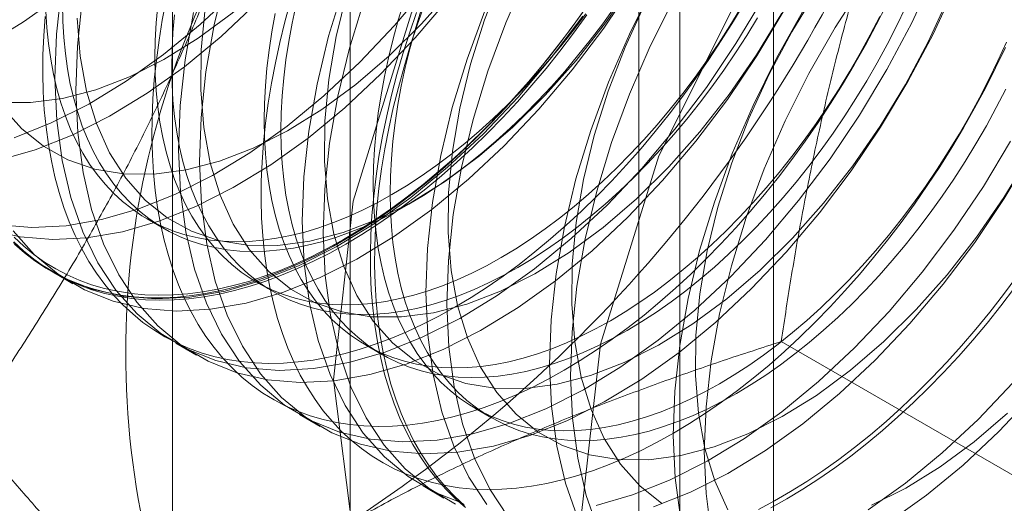
# Model space of a CAD drawing. Units: millimetres. Extents: x 63 to 4303, y 73 to 3051.
# Drawn here: x 3796 to 3800, y 2196 to 2198 of the extents above; entities that cross this region are included whole.
import ezdxf

# ---------------------------------------------------------------- set-up
doc = ezdxf.new("R2010")
doc.units = ezdxf.units.MM
doc.header["$LTSCALE"] = 2

msp = doc.modelspace()

# ---------------------------------------------------------------- linework, layer by layer
at = {"color": 7, "linetype": 'Continuous', "lineweight": 18}
for p, q in [((3799.097, 1875.2618), (3799.097, 2245.9713)), ((3797.2809, 2203.6901), (3797.2809, 2157.9639)), ((3798.6951, 2157.1474), (3798.6951, 2202.8737)), ((3796.5194, 2202.6288), (3796.5194, 2156.9025)), ((3798.5194, 2202.6288), (3798.5194, 2156.9025)), ((3798.6951, 2156.6576), (3798.6951, 2202.3839)), ((3797.2809, 2201.5675), (3797.2809, 2155.8412)), ((3796.4105, 2197.3937), (3796.4827, 2197.352)), ((3796.0027, 2197.1672), (3796.0924, 2197.1154)), ((3796.8788, 2197.1233), (3796.9511, 2197.0816)), ((3796.533, 2196.8611), (3796.6227, 2196.8093)), ((3797.3471, 2196.853), (3797.4194, 2196.8113)), ((3800.534, 2196.0573), (3799.13, 2196.8678)), ((3797.8155, 2196.5826), (3797.8877, 2196.5409)), ((3797.0634, 2196.5549), (3797.1531, 2196.5031)), ((3797.5937, 2196.2488), (3797.6834, 2196.197))]:
    msp.add_line(p, q, dxfattribs=at)
at = {"color": 7, "linetype": 'Continuous', "lineweight": 18, "flags": 128}
for points in [[(3797.2091, 2196.7042), (3797.2943, 2197.4693), (3797.5436, 2198.2761), (3797.9386, 2199.0648), (3798.4499, 2199.7767), (3799.0396, 2200.3592), (3799.664, 2200.7689), (3800.2767, 2200.9756), (3800.8324, 2200.9639), (3801.2898, 2200.7347), (3801.615, 2200.3049), (3801.7839, 2199.7065), (3801.7839, 2198.9838), (3801.615, 2198.1904), (3801.2898, 2197.3852), (3800.8324, 2196.6278), (3800.2767, 2195.9746), (3799.664, 2195.4738), (3799.0396, 2195.1626), (3798.4499, 2195.0642), (3797.9386, 2195.1858), (3797.5436, 2195.5184), (3797.2943, 2196.0374), (3797.2091, 2196.7042)], [(3795.7768, 2197.3678), (3795.9165, 2197.3564), (3796.0629, 2197.3638), (3796.2148, 2197.3901), (3796.3709, 2197.435), (3796.5299, 2197.4982), (3796.6905, 2197.5791), (3796.8514, 2197.6771), (3797.0112, 2197.7913), (3797.1685, 2197.9209), (3797.3222, 2198.0646), (3797.471, 2198.2215), (3797.6135, 2198.39), (3797.7486, 2198.5689), (3797.8753, 2198.7567), (3797.9923, 2198.9518), (3798.0989, 2199.1525), (3798.194, 2199.3573), (3798.277, 2199.5644), (3798.3471, 2199.7721), (3798.4037, 2199.9788), (3798.4463, 2200.1826), (3798.4747, 2200.3819), (3798.4886, 2200.575)], [(3795.7195, 2198.1397), (3795.8804, 2198.2376), (3796.0402, 2198.3519), (3796.1976, 2198.4814), (3796.3513, 2198.6252), (3796.5, 2198.782), (3796.6425, 2198.9506), (3796.7776, 2199.1295), (3796.9043, 2199.3172), (3797.0213, 2199.5123), (3797.1279, 2199.7131), (3797.223, 2199.9178), (3797.306, 2200.125), (3797.3761, 2200.3327), (3797.4327, 2200.5393)], [(3795.7796, 2197.8927), (3795.9108, 2197.8916), (3796.0482, 2197.9096), (3796.1902, 2197.9468), (3796.3353, 2198.0026), (3796.4822, 2198.0765), (3796.6293, 2198.1677), (3796.7751, 2198.2753), (3796.9181, 2198.3982), (3797.0568, 2198.5352), (3797.1898, 2198.6847), (3797.3158, 2198.8454), (3797.4334, 2199.0155), (3797.5415, 2199.1933), (3797.6389, 2199.377), (3797.7246, 2199.5647), (3797.7978, 2199.7544), (3797.8576, 2199.9442), (3797.9036, 2200.1322), (3797.9352, 2200.3165), (3797.9521, 2200.4951)], [(3795.8406, 2197.7412), (3795.9996, 2197.8044), (3796.1602, 2197.8853), (3796.321, 2197.9833), (3796.4808, 2198.0975), (3796.6382, 2198.227), (3796.7919, 2198.3708), (3796.9406, 2198.5276), (3797.0832, 2198.6962), (3797.2183, 2198.8751), (3797.3449, 2199.0628), (3797.462, 2199.2579), (3797.5686, 2199.4587), (3797.6637, 2199.6635), (3797.7467, 2199.8706), (3797.8167, 2200.0783), (3797.8733, 2200.2849), (3797.916, 2200.4887)], [(3795.7742, 2197.6445), (3795.9303, 2197.6894), (3796.0893, 2197.7526), (3796.2499, 2197.8335), (3796.4107, 2197.9315), (3796.5705, 2198.0457), (3796.7279, 2198.1753), (3796.8816, 2198.319), (3797.0303, 2198.4758), (3797.1728, 2198.6444), (3797.308, 2198.8233), (3797.4346, 2199.0111), (3797.5517, 2199.2061), (3797.6582, 2199.4069), (3797.7534, 2199.6117), (3797.8363, 2199.8188), (3797.9064, 2200.0265), (3797.963, 2200.2332), (3798.0057, 2200.437)], [(3798.2697, 2196.0918), (3798.3549, 2196.857), (3798.6043, 2197.6638), (3798.9992, 2198.4525), (3799.5105, 2199.1644), (3800.1003, 2199.7468), (3800.7246, 2200.1566), (3801.3374, 2200.3633), (3801.8931, 2200.3516), (3802.3505, 2200.1224), (3802.6757, 2199.6926), (3802.8445, 2199.0942), (3802.8445, 2198.3715), (3802.6757, 2197.5781), (3802.3505, 2196.7729), (3801.8931, 2196.0155), (3801.3374, 2195.3623), (3800.7246, 2194.8615), (3800.1003, 2194.5503), (3799.5105, 2194.4519), (3798.9992, 2194.5735), (3798.6043, 2194.9061), (3798.3549, 2195.4251), (3798.2697, 2196.0918)], [(3798.1686, 2199.9109), (3798.0228, 2199.748), (3797.8838, 2199.5741), (3797.7528, 2199.3906), (3797.6308, 2199.199), (3797.5189, 2199.0008), (3797.418, 2198.7979), (3797.3288, 2198.5917), (3797.2522, 2198.3841), (3797.1888, 2198.1767), (3797.1391, 2197.9712), (3797.1036, 2197.7695), (3797.0824, 2197.5731), (3797.0759, 2197.3836), (3797.084, 2197.2027), (3797.1066, 2197.0318), (3797.1437, 2196.8724), (3797.1949, 2196.7257), (3797.2597, 2196.5931), (3797.3376, 2196.4755), (3797.428, 2196.374), (3797.5302, 2196.2894), (3797.6432, 2196.2224), (3797.7662, 2196.1735)], [(3798.2583, 2199.8591), (3798.1125, 2199.6962), (3797.9735, 2199.5223), (3797.8425, 2199.3388), (3797.7205, 2199.1472), (3797.6086, 2198.9491), (3797.5076, 2198.7461), (3797.4185, 2198.5399), (3797.3419, 2198.3323), (3797.2785, 2198.1249), (3797.2288, 2197.9195), (3797.1932, 2197.7177), (3797.1721, 2197.5213), (3797.1655, 2197.3318), (3797.1736, 2197.1509), (3797.1963, 2196.98), (3797.2334, 2196.8206), (3797.2845, 2196.674), (3797.3493, 2196.5413), (3797.4273, 2196.4237), (3797.5177, 2196.3222), (3797.6199, 2196.2376), (3797.7329, 2196.1706)], [(3798.6989, 2199.6047), (3798.5531, 2199.4419), (3798.4142, 2199.268), (3798.2832, 2199.0844), (3798.1612, 2198.8928), (3798.0492, 2198.6947), (3797.9483, 2198.4917), (3797.8591, 2198.2855), (3797.7826, 2198.0779), (3797.7191, 2197.8705), (3797.6695, 2197.6651), (3797.6339, 2197.4633), (3797.6127, 2197.2669), (3797.6062, 2197.0775), (3797.6143, 2196.8965), (3797.637, 2196.7257), (3797.674, 2196.5662), (3797.7252, 2196.4196), (3797.79, 2196.2869), (3797.8679, 2196.1693)], [(3798.7886, 2199.5529), (3798.6428, 2199.3901), (3798.5038, 2199.2162), (3798.3728, 2199.0327), (3798.2508, 2198.841), (3798.1389, 2198.6429), (3798.038, 2198.4399), (3797.9488, 2198.2338), (3797.8722, 2198.0261), (3797.8088, 2197.8187), (3797.7591, 2197.6133), (3797.7236, 2197.4116), (3797.7024, 2197.2151), (3797.6959, 2197.0257), (3797.704, 2196.8448), (3797.7266, 2196.6739), (3797.7637, 2196.5145), (3797.8149, 2196.3678), (3797.8797, 2196.2351), (3797.9576, 2196.1176)], [(3799.2292, 2199.2986), (3799.0835, 2199.1357), (3798.9445, 2198.9618), (3798.8135, 2198.7783), (3798.6915, 2198.5867), (3798.5796, 2198.3885), (3798.4786, 2198.1856), (3798.3895, 2197.9794), (3798.3129, 2197.7717), (3798.2495, 2197.5644), (3798.1998, 2197.3589), (3798.1642, 2197.1572), (3798.1431, 2196.9608), (3798.1365, 2196.7713), (3798.1446, 2196.5904), (3798.1673, 2196.4195), (3798.2044, 2196.2601), (3798.2555, 2196.1134)], [(3799.3189, 2199.2468), (3799.1731, 2199.0839), (3799.0342, 2198.91), (3798.9032, 2198.7265), (3798.7812, 2198.5349), (3798.6692, 2198.3368), (3798.5683, 2198.1338), (3798.4791, 2197.9276), (3798.4026, 2197.72), (3798.3392, 2197.5126), (3798.2895, 2197.3072), (3798.2539, 2197.1054), (3798.2327, 2196.909), (3798.2262, 2196.7195), (3798.2343, 2196.5386), (3798.257, 2196.3677), (3798.294, 2196.2083), (3798.3452, 2196.0617)], [(3798.8001, 2196.398), (3798.8074, 2196.5879), (3798.8293, 2196.7846), (3798.8656, 2196.9866), (3798.916, 2197.1922), (3798.9801, 2197.3996), (3799.0574, 2197.6072), (3799.1472, 2197.8133), (3799.2487, 2198.016), (3799.3612, 2198.2139), (3799.4837, 2198.4051), (3799.6152, 2198.5881), (3799.7545, 2198.7615), (3799.9006, 2198.9237), (3800.0523, 2199.0735), (3800.2082, 2199.2095)], [(3799.1291, 2199.1593), (3798.996, 2199.0097), (3798.8701, 2198.8491), (3798.7525, 2198.6789), (3798.6444, 2198.5011), (3798.547, 2198.3175), (3798.4613, 2198.1298), (3798.3881, 2197.9401), (3798.3283, 2197.7502), (3798.2823, 2197.5622), (3798.2507, 2197.378), (3798.2338, 2197.1994), (3798.2318, 2197.0282), (3798.2447, 2196.8664), (3798.2724, 2196.7154), (3798.3146, 2196.5769), (3798.3708, 2196.4522), (3798.4405, 2196.3427), (3798.5229, 2196.2495), (3798.6172, 2196.1735)], [(3799.7596, 2198.9924), (3799.6138, 2198.8296), (3799.4748, 2198.6556), (3799.3438, 2198.4721), (3799.2218, 2198.2805), (3799.1099, 2198.0824), (3799.0089, 2197.8794), (3798.9198, 2197.6732), (3798.8432, 2197.4656), (3798.7798, 2197.2582), (3798.7301, 2197.0528), (3798.6946, 2196.851), (3798.6734, 2196.6546), (3798.6669, 2196.4651), (3798.6749, 2196.2842), (3798.6976, 2196.1134)], [(3799.6594, 2198.8531), (3799.5264, 2198.7036), (3799.4004, 2198.5429), (3799.2828, 2198.3728), (3799.1748, 2198.195), (3799.0774, 2198.0113), (3798.9916, 2197.8236), (3798.9185, 2197.6339), (3798.8586, 2197.4441), (3798.8126, 2197.2561), (3798.781, 2197.0718), (3798.7642, 2196.8932), (3798.7622, 2196.7221), (3798.7751, 2196.5602), (3798.8027, 2196.4092), (3798.8449, 2196.2707), (3798.9011, 2196.1461)], [(3795.8363, 2197.3422), (3795.9267, 2197.2407), (3796.0289, 2197.1561), (3796.1419, 2197.0891), (3796.2649, 2197.0402), (3796.3968, 2197.0099), (3796.5365, 2196.9985), (3796.6829, 2197.0059), (3796.8348, 2197.0322), (3796.9909, 2197.0771), (3797.1499, 2197.1403), (3797.3105, 2197.2212), (3797.4714, 2197.3192), (3797.6312, 2197.4334), (3797.7886, 2197.563), (3797.9422, 2197.7067), (3798.091, 2197.8635), (3798.2335, 2198.0321), (3798.3686, 2198.211), (3798.4953, 2198.3988)], [(3796.1105, 2198.2529), (3796.1234, 2198.091), (3796.1511, 2197.94), (3796.1932, 2197.8015), (3796.2494, 2197.6768), (3796.3191, 2197.5673), (3796.4016, 2197.4741), (3796.4959, 2197.3981), (3796.6012, 2197.3401), (3796.7164, 2197.3008), (3796.8402, 2197.2804), (3796.9715, 2197.2793), (3797.1088, 2197.2973), (3797.2508, 2197.3345), (3797.396, 2197.3903), (3797.5429, 2197.4642), (3797.69, 2197.5554), (3797.8358, 2197.663), (3797.9788, 2197.7859), (3798.1175, 2197.9229), (3798.2505, 2198.0724), (3798.3765, 2198.2331), (3798.4941, 2198.4032)], [(3796.6088, 2198.2774), (3796.5732, 2198.0756), (3796.5521, 2197.8792), (3796.5455, 2197.6898), (3796.5536, 2197.5088), (3796.5763, 2197.338), (3796.6134, 2197.1785), (3796.6645, 2197.0319), (3796.7293, 2196.8992), (3796.8073, 2196.7816), (3796.8977, 2196.6801), (3796.9998, 2196.5955), (3797.1129, 2196.5285), (3797.2359, 2196.4797), (3797.3678, 2196.4494), (3797.5075, 2196.4379), (3797.6539, 2196.4454), (3797.8058, 2196.4716), (3797.9619, 2196.5166), (3798.1209, 2196.5797), (3798.2815, 2196.6607), (3798.4424, 2196.7586), (3798.6021, 2196.8729), (3798.7595, 2197.0024), (3798.9132, 2197.1462), (3799.062, 2197.303), (3799.2045, 2197.4716), (3799.3396, 2197.6505), (3799.4662, 2197.8382), (3799.5833, 2198.0333), (3799.6899, 2198.2341), (3799.785, 2198.4388)], [(3796.7482, 2198.431), (3796.6985, 2198.2256), (3796.6629, 2198.0239), (3796.6418, 2197.8274), (3796.6352, 2197.638), (3796.6433, 2197.4571), (3796.666, 2197.2862), (3796.703, 2197.1268), (3796.7542, 2196.9801), (3796.819, 2196.8475), (3796.8969, 2196.7299), (3796.9874, 2196.6284), (3797.0895, 2196.5438), (3797.2026, 2196.4767), (3797.3255, 2196.4279), (3797.4574, 2196.3976), (3797.5972, 2196.3861), (3797.7436, 2196.3936), (3797.8955, 2196.4199), (3798.0516, 2196.4648), (3798.2106, 2196.528), (3798.3712, 2196.6089), (3798.532, 2196.7069), (3798.6918, 2196.8211), (3798.8492, 2196.9507), (3799.0029, 2197.0944), (3799.1516, 2197.2512), (3799.2942, 2197.4198), (3799.4293, 2197.5987), (3799.5559, 2197.7865), (3799.673, 2197.9815), (3799.7796, 2198.1823), (3799.8747, 2198.3871)], [(3797.931, 2198.436), (3797.8578, 2198.2462), (3797.7979, 2198.0564), (3797.752, 2197.8684), (3797.7204, 2197.6841), (3797.7035, 2197.5055), (3797.7015, 2197.3344), (3797.7144, 2197.1725), (3797.7421, 2197.0215), (3797.7842, 2196.883), (3797.8404, 2196.7584), (3797.9101, 2196.6489), (3797.9926, 2196.5557), (3798.0869, 2196.4797), (3798.1922, 2196.4217), (3798.3074, 2196.3823), (3798.4312, 2196.3619), (3798.5625, 2196.3608), (3798.6998, 2196.3789), (3798.8418, 2196.416), (3798.987, 2196.4718), (3799.1339, 2196.5457), (3799.281, 2196.6369), (3799.4268, 2196.7445), (3799.5698, 2196.8675), (3799.7085, 2197.0044), (3799.8415, 2197.154), (3799.9675, 2197.3146), (3800.0851, 2197.4847), (3800.1931, 2197.6625)], [(3795.7888, 2197.8735), (3795.8712, 2197.7803), (3795.9656, 2197.7043), (3796.0709, 2197.6463), (3796.1861, 2197.6069), (3796.3099, 2197.5866), (3796.4412, 2197.5854), (3796.5785, 2197.6035), (3796.7205, 2197.6406), (3796.8657, 2197.6964), (3797.0126, 2197.7703), (3797.1597, 2197.8615), (3797.3055, 2197.9692), (3797.4484, 2198.0921), (3797.5872, 2198.229), (3797.7202, 2198.3786)], [(3796.0429, 2198.3818), (3796.0218, 2198.1854), (3796.0152, 2197.9959), (3796.0233, 2197.815), (3796.046, 2197.6441), (3796.083, 2197.4847), (3796.1342, 2197.338), (3796.199, 2197.2054), (3796.2769, 2197.0878), (3796.3674, 2196.9863), (3796.4695, 2196.9017), (3796.5826, 2196.8347), (3796.7055, 2196.7858), (3796.8374, 2196.7555), (3796.9772, 2196.7441), (3797.1236, 2196.7515), (3797.2755, 2196.7778), (3797.4316, 2196.8227), (3797.5906, 2196.8859), (3797.7512, 2196.9668), (3797.912, 2197.0648), (3798.0718, 2197.179), (3798.2292, 2197.3086), (3798.3829, 2197.4523), (3798.5316, 2197.6092), (3798.6742, 2197.7777), (3798.8093, 2197.9566), (3798.9359, 2198.1444), (3799.053, 2198.3394)], [(3797.2676, 2198.3625), (3797.2216, 2198.1745), (3797.19, 2197.9903), (3797.1732, 2197.8117), (3797.1712, 2197.6406), (3797.1841, 2197.4787), (3797.2117, 2197.3277), (3797.2539, 2197.1892), (3797.3101, 2197.0645), (3797.3798, 2196.955), (3797.4622, 2196.8618), (3797.5566, 2196.7858), (3797.6619, 2196.7278), (3797.7771, 2196.6885), (3797.9009, 2196.6681), (3798.0322, 2196.667), (3798.1695, 2196.685), (3798.3115, 2196.7222), (3798.4567, 2196.778), (3798.6036, 2196.8519), (3798.7507, 2196.9431), (3798.8964, 2197.0507), (3799.0394, 2197.1736), (3799.1781, 2197.3105), (3799.3112, 2197.4601), (3799.4371, 2197.6208), (3799.5547, 2197.7909), (3799.6628, 2197.9687), (3799.7602, 2198.1524), (3799.8459, 2198.34)], [(3795.7345, 2197.3464), (3795.8665, 2197.3161), (3796.0062, 2197.3046), (3796.1526, 2197.312), (3796.3045, 2197.3383), (3796.4606, 2197.3833), (3796.6196, 2197.4464), (3796.7802, 2197.5274), (3796.941, 2197.6253), (3797.1008, 2197.7396), (3797.2582, 2197.8691), (3797.4119, 2198.0129), (3797.5606, 2198.1697), (3797.7032, 2198.3383)], [(3798.3057, 2198.3172), (3798.2497, 2198.2383), (3798.1922, 2198.1611), (3798.1333, 2198.0857), (3798.073, 2198.0122), (3798.0114, 2197.9407), (3797.9487, 2197.8713), (3797.8849, 2197.8042), (3797.8201, 2197.7394), (3797.7545, 2197.677), (3797.6881, 2197.6171), (3797.621, 2197.5599), (3797.5533, 2197.5054), (3797.4851, 2197.4537), (3797.4166, 2197.4048), (3797.3478, 2197.3589), (3797.2789, 2197.316), (3797.2099, 2197.2762), (3797.141, 2197.2395), (3797.0722, 2197.206), (3797.0037, 2197.1758), (3796.9356, 2197.1488), (3796.8679, 2197.1252), (3796.8008, 2197.1049), (3796.7344, 2197.0881), (3796.6687, 2197.0747), (3796.6039, 2197.0647), (3796.5401, 2197.0581), (3796.4774, 2197.0551), (3796.4159, 2197.0555), (3796.3556, 2197.0594), (3796.2966, 2197.0668), (3796.2391, 2197.0776), (3796.1832, 2197.0919), (3796.1288, 2197.1095), (3796.0762, 2197.1306), (3796.0253, 2197.155), (3795.9763, 2197.1828), (3795.9292, 2197.2138), (3795.8841, 2197.2481), (3795.8411, 2197.2856)], [(3796.0477, 2198.3135), (3796.0491, 2198.2414), (3796.0531, 2198.1711), (3796.0598, 2198.1026), (3796.0691, 2198.036), (3796.0811, 2197.9714), (3796.0956, 2197.909), (3796.1128, 2197.8489), (3796.1325, 2197.7912), (3796.1548, 2197.7359), (3796.1795, 2197.6832), (3796.2067, 2197.6333), (3796.2363, 2197.586), (3796.2682, 2197.5417), (3796.3024, 2197.5002), (3796.3388, 2197.4618), (3796.3773, 2197.4265), (3796.418, 2197.3943), (3796.4606, 2197.3653), (3796.5052, 2197.3396), (3796.5516, 2197.3171), (3796.5998, 2197.298), (3796.6497, 2197.2823), (3796.7011, 2197.27), (3796.7541, 2197.2611), (3796.8085, 2197.2556), (3796.8641, 2197.2536), (3796.921, 2197.2551), (3796.979, 2197.26), (3797.038, 2197.2683), (3797.0978, 2197.2801), (3797.1585, 2197.2953), (3797.2198, 2197.3138), (3797.2817, 2197.3357), (3797.344, 2197.3609), (3797.4067, 2197.3894), (3797.4696, 2197.4211), (3797.5326, 2197.4559)], [(3796.1326, 2198.33), (3796.1114, 2198.1336), (3796.1049, 2197.9441), (3796.113, 2197.7632), (3796.1356, 2197.5924), (3796.1727, 2197.4329), (3796.2239, 2197.2863), (3796.2887, 2197.1536), (3796.3666, 2197.036), (3796.457, 2196.9345), (3796.5592, 2196.8499), (3796.6722, 2196.7829), (3796.7952, 2196.734), (3796.9271, 2196.7038), (3797.0669, 2196.6923), (3797.2133, 2196.6997), (3797.3652, 2196.726), (3797.5212, 2196.771), (3797.6802, 2196.8341), (3797.8408, 2196.9151), (3798.0017, 2197.013), (3798.1615, 2197.1273), (3798.3189, 2197.2568), (3798.4726, 2197.4006), (3798.6213, 2197.5574), (3798.7638, 2197.7259), (3798.899, 2197.9048), (3799.0256, 2198.0926), (3799.1427, 2198.2877)], [(3796.4922, 2198.3322), (3796.4756, 2198.2453), (3796.4615, 2198.1592), (3796.4501, 2198.0741), (3796.4414, 2197.99), (3796.4354, 2197.9072), (3796.432, 2197.8257), (3796.4313, 2197.7456), (3796.4334, 2197.6672), (3796.4381, 2197.5904), (3796.4454, 2197.5155), (3796.4555, 2197.4425), (3796.4682, 2197.3715), (3796.4836, 2197.3027), (3796.5015, 2197.2362), (3796.5221, 2197.172), (3796.5452, 2197.1103), (3796.5708, 2197.0511), (3796.5989, 2196.9945), (3796.6294, 2196.9407), (3796.6624, 2196.8898), (3796.6976, 2196.8416), (3796.7352, 2196.7965), (3796.775, 2196.7544), (3796.8169, 2196.7154), (3796.861, 2196.6795), (3796.9071, 2196.6468), (3796.9551, 2196.6174), (3797.0051, 2196.5913), (3797.0569, 2196.5686), (3797.1104, 2196.5492), (3797.1655, 2196.5332), (3797.2223, 2196.5207), (3797.2805, 2196.5116), (3797.3401, 2196.506), (3797.4011, 2196.5038), (3797.4632, 2196.5051), (3797.5265, 2196.5099), (3797.5908, 2196.5182), (3797.656, 2196.5299), (3797.7221, 2196.545), (3797.7889, 2196.5636), (3797.8563, 2196.5855), (3797.9242, 2196.6108), (3797.9925, 2196.6394), (3798.0612, 2196.6713), (3798.13, 2196.7064), (3798.199, 2196.7446)], [(3797.026, 2198.3263), (3797.0016, 2198.2377), (3796.9798, 2198.1495), (3796.9605, 2198.0619), (3796.9439, 2197.975), (3796.9299, 2197.8889), (3796.9185, 2197.8037), (3796.9097, 2197.7197), (3796.9037, 2197.6368), (3796.9003, 2197.5553), (3796.8996, 2197.4753), (3796.9017, 2197.3968), (3796.9064, 2197.32), (3796.9138, 2197.2451), (3796.9238, 2197.1721), (3796.9365, 2197.1012), (3796.9519, 2197.0323), (3796.9699, 2196.9658), (3796.9904, 2196.9016), (3797.0135, 2196.8399), (3797.0391, 2196.7807), (3797.0672, 2196.7242), (3797.0978, 2196.6704), (3797.1307, 2196.6194), (3797.1659, 2196.5713), (3797.2035, 2196.5261), (3797.2433, 2196.484), (3797.2852, 2196.445), (3797.3293, 2196.4091), (3797.3754, 2196.3765), (3797.4234, 2196.3471), (3797.4734, 2196.321), (3797.5252, 2196.2982), (3797.5787, 2196.2788), (3797.6339, 2196.2629), (3797.6906, 2196.2503), (3797.7488, 2196.2412), (3797.8085, 2196.2356), (3797.8694, 2196.2334), (3797.9315, 2196.2348), (3797.9948, 2196.2395), (3798.0591, 2196.2478), (3798.1243, 2196.2595), (3798.1904, 2196.2747), (3798.2572, 2196.2932), (3798.3246, 2196.3152), (3798.3925, 2196.3405), (3798.4608, 2196.3691), (3798.5295, 2196.4009), (3798.5984, 2196.436), (3798.6673, 2196.4743)], [(3797.0494, 2198.3124), (3797.0323, 2198.2325), (3797.0177, 2198.1532), (3797.0057, 2198.0749), (3796.9964, 2197.9975), (3796.9897, 2197.9213), (3796.9857, 2197.8463), (3796.9844, 2197.7727), (3796.9857, 2197.7007), (3796.9897, 2197.6304), (3796.9964, 2197.5619), (3797.0057, 2197.4953), (3797.0177, 2197.4307), (3797.0323, 2197.3683), (3797.0494, 2197.3082), (3797.0692, 2197.2505), (3797.0914, 2197.1952), (3797.1162, 2197.1425), (3797.1434, 2197.0926), (3797.1729, 2197.0453), (3797.2048, 2197.001), (3797.239, 2196.9595), (3797.2754, 2196.9211), (3797.314, 2196.8858), (3797.3546, 2196.8536), (3797.3972, 2196.8246), (3797.4418, 2196.7989), (3797.4882, 2196.7764), (3797.5364, 2196.7573), (3797.5863, 2196.7416), (3797.6378, 2196.7293), (3797.6907, 2196.7204), (3797.7451, 2196.7149), (3797.8008, 2196.7129), (3797.8576, 2196.7144), (3797.9156, 2196.7193), (3797.9746, 2196.7276), (3798.0345, 2196.7394), (3798.0951, 2196.7546), (3798.1564, 2196.7731), (3798.2183, 2196.795), (3798.2807, 2196.8202), (3798.3434, 2196.8487), (3798.4063, 2196.8804), (3798.4693, 2196.9152)], [(3797.5123, 2198.3265), (3797.4875, 2198.2452), (3797.4653, 2198.1643), (3797.4455, 2198.0838), (3797.4284, 2198.0038), (3797.4138, 2197.9246), (3797.4018, 2197.8462), (3797.3925, 2197.7688), (3797.3858, 2197.6926), (3797.3818, 2197.6176), (3797.3805, 2197.5441), (3797.3818, 2197.4721), (3797.3858, 2197.4017), (3797.3925, 2197.3332), (3797.4018, 2197.2666), (3797.4138, 2197.2021), (3797.4284, 2197.1397), (3797.4455, 2197.0795), (3797.4653, 2197.0218), (3797.4875, 2196.9665), (3797.5123, 2196.9139), (3797.5395, 2196.8639), (3797.569, 2196.8167), (3797.6009, 2196.7723), (3797.6351, 2196.7309), (3797.6715, 2196.6925), (3797.7101, 2196.6571), (3797.7507, 2196.6249), (3797.7933, 2196.5959), (3797.8379, 2196.5702), (3797.8843, 2196.5478), (3797.9325, 2196.5287), (3797.9824, 2196.5129), (3798.0339, 2196.5006), (3798.0868, 2196.4917), (3798.1412, 2196.4863), (3798.1969, 2196.4843), (3798.2537, 2196.4857), (3798.3117, 2196.4906), (3798.3707, 2196.4989), (3798.4306, 2196.5107), (3798.4912, 2196.5259), (3798.5525, 2196.5445), (3798.6144, 2196.5664), (3798.6768, 2196.5916), (3798.7394, 2196.6201), (3798.8024, 2196.6517), (3798.8654, 2196.6866)], [(3797.7715, 2196.1643), (3797.7296, 2196.2033), (3797.6898, 2196.2454), (3797.6522, 2196.2906), (3797.617, 2196.3387), (3797.584, 2196.3897), (3797.5535, 2196.4435), (3797.5254, 2196.5), (3797.4998, 2196.5592), (3797.4767, 2196.6209), (3797.4561, 2196.6851), (3797.4382, 2196.7516), (3797.4228, 2196.8204), (3797.4101, 2196.8914), (3797.4, 2196.9644), (3797.3927, 2197.0393), (3797.3879, 2197.1161), (3797.3859, 2197.1945), (3797.3866, 2197.2746), (3797.39, 2197.3561), (3797.396, 2197.4389), (3797.4047, 2197.523), (3797.4161, 2197.6081), (3797.4302, 2197.6942), (3797.4468, 2197.7812), (3797.4661, 2197.8688), (3797.4879, 2197.9569), (3797.5123, 2198.0455), (3797.5391, 2198.1344), (3797.5685, 2198.2234), (3797.6002, 2198.3125)], [(3797.7307, 2197.015), (3797.7997, 2197.0564), (3797.8685, 2197.1008), (3797.9372, 2197.1482), (3798.0055, 2197.1985), (3798.0735, 2197.2516), (3798.1409, 2197.3075), (3798.2076, 2197.366), (3798.2737, 2197.4271), (3798.3389, 2197.4907), (3798.4032, 2197.5567), (3798.4665, 2197.625), (3798.5286, 2197.6954), (3798.5896, 2197.7679), (3798.6492, 2197.8424), (3798.7074, 2197.9187), (3798.7642, 2197.9968), (3798.8193, 2198.0765), (3798.8729, 2198.1576), (3798.9246, 2198.2402), (3798.9746, 2198.324)], [(3795.9768, 2198.2831), (3795.9809, 2198.2128), (3795.9875, 2198.1443), (3795.9969, 2198.0777), (3796.0088, 2198.0131), (3796.0234, 2197.9507), (3796.0406, 2197.8906), (3796.0603, 2197.8329), (3796.0826, 2197.7776), (3796.1073, 2197.7249), (3796.1345, 2197.6749), (3796.1641, 2197.6277), (3796.196, 2197.5834), (3796.2302, 2197.5419), (3796.2666, 2197.5035), (3796.3051, 2197.4682), (3796.3457, 2197.436), (3796.3884, 2197.407), (3796.433, 2197.3813), (3796.4794, 2197.3588), (3796.5276, 2197.3397), (3796.5774, 2197.324), (3796.6289, 2197.3117), (3796.6819, 2197.3028), (3796.7362, 2197.2973), (3796.7919, 2197.2953), (3796.8488, 2197.2968), (3796.9068, 2197.3017), (3796.9657, 2197.31), (3797.0256, 2197.3218), (3797.0863, 2197.337), (3797.1476, 2197.3555), (3797.2095, 2197.3774), (3797.2718, 2197.4026), (3797.3345, 2197.4311), (3797.3974, 2197.4628), (3797.4604, 2197.4976)], [(3796.4558, 2198.3095), (3796.4492, 2198.2333), (3796.4452, 2198.1583), (3796.4438, 2198.0848), (3796.4452, 2198.0128), (3796.4492, 2197.9425), (3796.4558, 2197.8739), (3796.4652, 2197.8073), (3796.4772, 2197.7428), (3796.4917, 2197.6804), (3796.5089, 2197.6202), (3796.5286, 2197.5625), (3796.5509, 2197.5073), (3796.5756, 2197.4546), (3796.6028, 2197.4046), (3796.6324, 2197.3574), (3796.6643, 2197.313), (3796.6985, 2197.2716), (3796.7349, 2197.2332), (3796.7734, 2197.1978), (3796.8141, 2197.1656), (3796.8567, 2197.1366), (3796.9013, 2197.1109), (3796.9477, 2197.0885), (3796.9959, 2197.0694), (3797.0458, 2197.0536), (3797.0972, 2197.0413), (3797.1502, 2197.0324), (3797.2046, 2197.027), (3797.2602, 2197.025), (3797.3171, 2197.0264), (3797.3751, 2197.0313), (3797.4341, 2197.0397), (3797.4939, 2197.0514), (3797.5546, 2197.0666), (3797.6159, 2197.0852), (3797.6778, 2197.1071), (3797.7401, 2197.1323), (3797.8028, 2197.1608), (3797.8657, 2197.1924), (3797.9287, 2197.2273)], [(3796.6597, 2198.2964), (3796.6428, 2198.1178), (3796.6408, 2197.9467), (3796.6537, 2197.7848), (3796.6814, 2197.6339), (3796.7236, 2197.4953), (3796.7798, 2197.3707), (3796.8495, 2197.2612), (3796.9319, 2197.168), (3797.0263, 2197.092), (3797.1316, 2197.034), (3797.2467, 2196.9946), (3797.3706, 2196.9742), (3797.5018, 2196.9731), (3797.6392, 2196.9912), (3797.7812, 2197.0283), (3797.9263, 2197.0841), (3798.0732, 2197.158), (3798.2203, 2197.2492), (3798.3661, 2197.3568), (3798.5091, 2197.4798), (3798.6478, 2197.6167), (3798.7808, 2197.7663), (3798.9068, 2197.9269), (3799.0244, 2198.097), (3799.1325, 2198.2748)], [(3796.9601, 2198.2742), (3796.9455, 2198.1949), (3796.9335, 2198.1166), (3796.9242, 2198.0392), (3796.9175, 2197.9629), (3796.9135, 2197.888), (3796.9121, 2197.8144), (3796.9135, 2197.7424), (3796.9175, 2197.6721), (3796.9242, 2197.6036), (3796.9335, 2197.537), (3796.9455, 2197.4724), (3796.9601, 2197.41), (3796.9772, 2197.3499), (3796.997, 2197.2922), (3797.0192, 2197.2369), (3797.044, 2197.1842), (3797.0711, 2197.1342), (3797.1007, 2197.087), (3797.1326, 2197.0427), (3797.1668, 2197.0012), (3797.2032, 2196.9628), (3797.2417, 2196.9275), (3797.2824, 2196.8953), (3797.325, 2196.8663), (3797.3696, 2196.8405), (3797.416, 2196.8181), (3797.4642, 2196.799), (3797.5141, 2196.7833), (3797.5655, 2196.771), (3797.6185, 2196.7621), (3797.6729, 2196.7566), (3797.7285, 2196.7546), (3797.7854, 2196.7561), (3797.8434, 2196.761), (3797.9024, 2196.7693), (3797.9622, 2196.7811), (3798.0229, 2196.7963), (3798.0842, 2196.8148), (3798.1461, 2196.8367), (3798.2085, 2196.8619), (3798.2711, 2196.8904), (3798.334, 2196.9221), (3798.3971, 2196.9569)], [(3798.2794, 2198.28), (3798.223, 2198.2025), (3798.1652, 2198.1268), (3798.106, 2198.0528), (3798.0455, 2197.9808), (3797.9838, 2197.9109), (3797.921, 2197.8431), (3797.8572, 2197.7776), (3797.7924, 2197.7145), (3797.7269, 2197.6538), (3797.6606, 2197.5957), (3797.5937, 2197.5402), (3797.5262, 2197.4875), (3797.4584, 2197.4376), (3797.3902, 2197.3905), (3797.3219, 2197.3464), (3797.2534, 2197.3053)], [(3797.7753, 2196.1563), (3797.7323, 2196.1938), (3797.6914, 2196.2344), (3797.6528, 2196.278), (3797.6163, 2196.3246), (3797.5822, 2196.3742), (3797.5505, 2196.4266), (3797.5212, 2196.4818), (3797.4943, 2196.5396), (3797.47, 2196.6001), (3797.4481, 2196.6631), (3797.4289, 2196.7284), (3797.4122, 2196.7961), (3797.3982, 2196.866), (3797.3868, 2196.938), (3797.3781, 2197.012), (3797.372, 2197.0878), (3797.3686, 2197.1655), (3797.368, 2197.2447), (3797.37, 2197.3255), (3797.3747, 2197.4077), (3797.3821, 2197.4912), (3797.3921, 2197.5758), (3797.4049, 2197.6614), (3797.4202, 2197.748), (3797.4382, 2197.8353), (3797.4587, 2197.9232), (3797.4818, 2198.0116), (3797.5074, 2198.1003), (3797.5355, 2198.1893), (3797.5661, 2198.2783)], [(3798.9376, 2196.6449), (3798.8746, 2196.61), (3798.8117, 2196.5784), (3798.749, 2196.5499), (3798.6866, 2196.5247), (3798.6248, 2196.5028), (3798.5634, 2196.4842), (3798.5028, 2196.469), (3798.4429, 2196.4573), (3798.3839, 2196.4489), (3798.326, 2196.444), (3798.2691, 2196.4426), (3798.2134, 2196.4446), (3798.159, 2196.45), (3798.1061, 2196.4589), (3798.0546, 2196.4712), (3798.0047, 2196.487), (3797.9565, 2196.5061), (3797.9101, 2196.5285), (3797.8655, 2196.5542), (3797.8229, 2196.5832), (3797.7823, 2196.6154), (3797.7437, 2196.6508), (3797.7073, 2196.6892), (3797.6731, 2196.7306), (3797.6412, 2196.775), (3797.6117, 2196.8222), (3797.5845, 2196.8722), (3797.5598, 2196.9249), (3797.5375, 2196.9801), (3797.5178, 2197.0379), (3797.5006, 2197.098), (3797.486, 2197.1604), (3797.474, 2197.2249), (3797.4647, 2197.2915), (3797.458, 2197.3601), (3797.454, 2197.4304), (3797.4527, 2197.5024), (3797.454, 2197.5759), (3797.458, 2197.6509), (3797.4647, 2197.7271), (3797.474, 2197.8045), (3797.486, 2197.8829), (3797.5006, 2197.9621), (3797.5178, 2198.0421), (3797.5375, 2198.1226), (3797.5598, 2198.2036), (3797.5845, 2198.2848)], [(3797.4604, 2197.4976), (3797.5235, 2197.5356), (3797.5864, 2197.5765), (3797.649, 2197.6204), (3797.7114, 2197.6672), (3797.7733, 2197.7167), (3797.8346, 2197.769), (3797.8952, 2197.8238), (3797.9551, 2197.8812), (3798.0141, 2197.9409), (3798.0721, 2198.0029), (3798.1289, 2198.0672), (3798.1846, 2198.1334), (3798.239, 2198.2017), (3798.2919, 2198.2717)], [(3797.5326, 2197.4559), (3797.5957, 2197.4939), (3797.6586, 2197.5348), (3797.7213, 2197.5787), (3797.7836, 2197.6255), (3797.8455, 2197.675), (3797.9068, 2197.7273), (3797.9675, 2197.7821), (3798.0273, 2197.8395), (3798.0863, 2197.8992), (3798.1443, 2197.9613), (3798.2012, 2198.0255), (3798.2568, 2198.0918), (3798.3112, 2198.16), (3798.3642, 2198.23), (3798.4156, 2198.3018)], [(3797.9287, 2197.2273), (3797.9918, 2197.2652), (3798.0547, 2197.3062), (3798.1174, 2197.3501), (3798.1797, 2197.3968), (3798.2416, 2197.4464), (3798.3029, 2197.4986), (3798.3636, 2197.5535), (3798.4234, 2197.6108), (3798.4824, 2197.6706), (3798.5404, 2197.7326), (3798.5973, 2197.7968), (3798.6529, 2197.8631), (3798.7073, 2197.9313), (3798.7603, 2198.0014), (3798.8117, 2198.0731), (3798.8616, 2198.1464), (3798.9098, 2198.2212), (3798.9562, 2198.2972)], [(3798.199, 2196.7446), (3798.268, 2196.786), (3798.3369, 2196.8304), (3798.4055, 2196.8778), (3798.4739, 2196.9281), (3798.5418, 2196.9813), (3798.6092, 2197.0371), (3798.676, 2197.0957), (3798.742, 2197.1568), (3798.8072, 2197.2204), (3798.8715, 2197.2864), (3798.9348, 2197.3546), (3798.997, 2197.4251), (3799.0579, 2197.4976), (3799.1175, 2197.5721), (3799.1757, 2197.6484), (3799.2325, 2197.7265), (3799.2877, 2197.8061), (3799.3412, 2197.8873), (3799.3929, 2197.9698), (3799.4429, 2198.0536), (3799.491, 2198.1385), (3799.5371, 2198.2244), (3799.5811, 2198.3111)], [(3798.4693, 2196.9152), (3798.5323, 2196.9532), (3798.5952, 2196.9941), (3798.6579, 2197.038), (3798.7202, 2197.0848), (3798.7821, 2197.1343), (3798.8435, 2197.1866), (3798.9041, 2197.2414), (3798.964, 2197.2988), (3799.0229, 2197.3585), (3799.0809, 2197.4205), (3799.1378, 2197.4848), (3799.1935, 2197.551), (3799.2478, 2197.6193), (3799.3008, 2197.6893), (3799.3523, 2197.7611), (3799.4021, 2197.8344), (3799.4503, 2197.9091), (3799.4968, 2197.9852), (3799.5413, 2198.0624), (3799.584, 2198.1406), (3799.6246, 2198.2197), (3799.6632, 2198.2995)], [(3795.837, 2197.2924), (3795.9392, 2197.2078), (3796.0522, 2197.1408), (3796.1752, 2197.092), (3796.3071, 2197.0617), (3796.4469, 2197.0502), (3796.5933, 2197.0577), (3796.7452, 2197.084), (3796.9012, 2197.1289), (3797.0602, 2197.1921), (3797.2208, 2197.273), (3797.3817, 2197.371), (3797.5415, 2197.4852), (3797.6989, 2197.6147), (3797.8526, 2197.7585), (3798.0013, 2197.9153), (3798.1438, 2198.0839), (3798.279, 2198.2628)], [(3795.9731, 2198.2604), (3795.9671, 2198.1775), (3795.9637, 2198.096), (3795.963, 2198.016), (3795.965, 2197.9375), (3795.9697, 2197.8608), (3795.9771, 2197.7858), (3795.9872, 2197.7128), (3795.9999, 2197.6419), (3796.0153, 2197.5731), (3796.0332, 2197.5065), (3796.0538, 2197.4423), (3796.0769, 2197.3806), (3796.1025, 2197.3214), (3796.1306, 2197.2649), (3796.1611, 2197.2111), (3796.194, 2197.1601), (3796.2293, 2197.112), (3796.2669, 2197.0669), (3796.3067, 2197.0247), (3796.3486, 2196.9857), (3796.3927, 2196.9499), (3796.4387, 2196.9172), (3796.4868, 2196.8878), (3796.5368, 2196.8617), (3796.5885, 2196.8389), (3796.642, 2196.8196), (3796.6972, 2196.8036), (3796.754, 2196.791), (3796.8122, 2196.7819), (3796.8718, 2196.7763), (3796.9328, 2196.7741), (3796.9949, 2196.7755), (3797.0582, 2196.7803), (3797.1225, 2196.7885), (3797.1877, 2196.8002), (3797.2538, 2196.8154), (3797.3205, 2196.8339), (3797.3879, 2196.8559), (3797.4559, 2196.8812), (3797.5242, 2196.9098), (3797.5929, 2196.9416), (3797.6617, 2196.9767), (3797.7307, 2197.015)], [(3796.5281, 2198.2678), (3796.5214, 2198.1916), (3796.5174, 2198.1166), (3796.516, 2198.0431), (3796.5174, 2197.9711), (3796.5214, 2197.9008), (3796.5281, 2197.8322), (3796.5374, 2197.7656), (3796.5494, 2197.7011), (3796.564, 2197.6387), (3796.5811, 2197.5786), (3796.6009, 2197.5208), (3796.6231, 2197.4656), (3796.6479, 2197.4129), (3796.675, 2197.3629), (3796.7046, 2197.3157), (3796.7365, 2197.2713), (3796.7707, 2197.2299), (3796.8071, 2197.1915), (3796.8456, 2197.1561), (3796.8863, 2197.1239), (3796.9289, 2197.095), (3796.9735, 2197.0692), (3797.0199, 2197.0468), (3797.0681, 2197.0277), (3797.118, 2197.0119), (3797.1694, 2196.9996), (3797.2224, 2196.9907), (3797.2768, 2196.9853), (3797.3324, 2196.9833), (3797.3893, 2196.9847), (3797.4473, 2196.9896), (3797.5063, 2196.998), (3797.5661, 2197.0097), (3797.6268, 2197.0249), (3797.6881, 2197.0435), (3797.75, 2197.0654), (3797.8124, 2197.0906), (3797.875, 2197.1191), (3797.9379, 2197.1508), (3798.001, 2197.1856)], [(3797.2624, 2197.2853), (3797.3314, 2197.3267), (3797.4002, 2197.3711), (3797.4689, 2197.4185), (3797.5372, 2197.4688), (3797.6051, 2197.522), (3797.6725, 2197.5778), (3797.7393, 2197.6364), (3797.8054, 2197.6975), (3797.8706, 2197.7611), (3797.9349, 2197.8271), (3797.9982, 2197.8953), (3798.0603, 2197.9658), (3798.1213, 2198.0383), (3798.1809, 2198.1128), (3798.2391, 2198.1891), (3798.2959, 2198.2672)], [(3798.001, 2197.1856), (3798.064, 2197.2235), (3798.1269, 2197.2645), (3798.1896, 2197.3084), (3798.2519, 2197.3551), (3798.3138, 2197.4047), (3798.3751, 2197.4569), (3798.4358, 2197.5118), (3798.4957, 2197.5691), (3798.5546, 2197.6289), (3798.6126, 2197.6909), (3798.6695, 2197.7551), (3798.7252, 2197.8214), (3798.7795, 2197.8896), (3798.8325, 2197.9597), (3798.884, 2198.0314), (3798.9338, 2198.1047), (3798.982, 2198.1795), (3799.0284, 2198.2555)], [(3798.3971, 2196.9569), (3798.4601, 2196.9949), (3798.523, 2197.0358), (3798.5857, 2197.0797), (3798.648, 2197.1265), (3798.7099, 2197.176), (3798.7712, 2197.2283), (3798.8319, 2197.2831), (3798.8918, 2197.3405), (3798.9507, 2197.4002), (3799.0087, 2197.4622), (3799.0656, 2197.5265), (3799.1213, 2197.5927), (3799.1756, 2197.661), (3799.2286, 2197.731), (3799.28, 2197.8028), (3799.3299, 2197.8761), (3799.3781, 2197.9508), (3799.4245, 2198.0268), (3799.4691, 2198.1041), (3799.5118, 2198.1823), (3799.5524, 2198.2614)], [(3798.8654, 2196.6866), (3798.9284, 2196.7245), (3798.9913, 2196.7654), (3799.054, 2196.8093), (3799.1163, 2196.8561), (3799.1782, 2196.9057), (3799.2395, 2196.9579), (3799.3002, 2197.0128), (3799.3601, 2197.0701), (3799.419, 2197.1298), (3799.477, 2197.1919), (3799.5339, 2197.2561), (3799.5896, 2197.3224), (3799.6439, 2197.3906), (3799.6969, 2197.4607), (3799.7484, 2197.5324), (3799.7982, 2197.6057), (3799.8464, 2197.6805), (3799.8929, 2197.7565), (3799.9374, 2197.8337), (3799.9801, 2197.9119), (3800.0207, 2197.991), (3800.0593, 2198.0709), (3800.0957, 2198.1513)], [(3798.6673, 2196.4743), (3798.7363, 2196.5157), (3798.8052, 2196.5601), (3798.8738, 2196.6075), (3798.9422, 2196.6578), (3799.0101, 2196.7109), (3799.0775, 2196.7668), (3799.1443, 2196.8253), (3799.2103, 2196.8864), (3799.2755, 2196.95), (3799.3398, 2197.016), (3799.4031, 2197.0843), (3799.4653, 2197.1547), (3799.5262, 2197.2272), (3799.5858, 2197.3017), (3799.6441, 2197.378), (3799.7008, 2197.4561), (3799.756, 2197.5358), (3799.8095, 2197.6169), (3799.8613, 2197.6995), (3799.9112, 2197.7832), (3799.9593, 2197.8681), (3800.0054, 2197.954), (3800.0494, 2198.0407), (3800.0914, 2198.1282)], [(3800.0929, 2197.9493), (3800.0523, 2197.8702), (3800.0096, 2197.792), (3799.9651, 2197.7148), (3799.9187, 2197.6388), (3799.8705, 2197.564), (3799.8206, 2197.4907), (3799.7691, 2197.419), (3799.7162, 2197.3489), (3799.6618, 2197.2807), (3799.6061, 2197.2144), (3799.5492, 2197.1502), (3799.4913, 2197.0882), (3799.4323, 2197.0284), (3799.3724, 2196.9711), (3799.3118, 2196.9162), (3799.2504, 2196.864), (3799.1886, 2196.8144), (3799.1262, 2196.7677), (3799.0635, 2196.7238), (3799.0006, 2196.6828), (3798.9376, 2196.6449)], [(3798.3361, 2196.1655), (3798.4922, 2196.2104), (3798.6512, 2196.2736), (3798.8118, 2196.3545), (3798.9727, 2196.4525), (3799.1325, 2196.5667), (3799.2899, 2196.6963), (3799.4436, 2196.84), (3799.5923, 2196.9969), (3799.7348, 2197.1654), (3799.8699, 2197.3443), (3799.9966, 2197.5321), (3800.1137, 2197.7271)], [(3798.5819, 2196.1586), (3798.7409, 2196.2218), (3798.9015, 2196.3027), (3799.0624, 2196.4007), (3799.2221, 2196.515), (3799.3795, 2196.6445), (3799.5332, 2196.7883), (3799.682, 2196.9451), (3799.8245, 2197.1136), (3799.9596, 2197.2925), (3800.0863, 2197.4803), (3800.2033, 2197.6754)], [(3797.2534, 2197.3053), (3797.1849, 2197.2674), (3797.1166, 2197.2325), (3797.0484, 2197.2009), (3796.9806, 2197.1725), (3796.9131, 2197.1474), (3796.8462, 2197.1256), (3796.7799, 2197.1072), (3796.7144, 2197.0921), (3796.6496, 2197.0805), (3796.5858, 2197.0723), (3796.523, 2197.0675), (3796.4613, 2197.0662), (3796.4008, 2197.0684), (3796.3416, 2197.074), (3796.2838, 2197.083), (3796.2274, 2197.0955), (3796.1727, 2197.1113), (3796.1195, 2197.1306), (3796.0681, 2197.1531), (3796.0185, 2197.1791), (3795.9708, 2197.2082), (3795.9251, 2197.2407), (3795.8813, 2197.2763), (3795.8397, 2197.315)], [(3795.8383, 2197.2951), (3795.8803, 2197.2561), (3795.9243, 2197.2202), (3795.9704, 2197.1875), (3796.0185, 2197.1581), (3796.0684, 2197.132), (3796.1202, 2197.1093), (3796.1737, 2197.0899), (3796.2289, 2197.0739), (3796.2856, 2197.0614), (3796.3439, 2197.0523), (3796.4035, 2197.0467), (3796.4644, 2197.0445), (3796.5266, 2197.0458), (3796.5899, 2197.0506), (3796.6542, 2197.0589), (3796.7194, 2197.0706), (3796.7854, 2197.0857), (3796.8522, 2197.1043), (3796.9196, 2197.1262), (3796.9875, 2197.1515), (3797.0559, 2197.1801), (3797.1245, 2197.212), (3797.1934, 2197.2471), (3797.2624, 2197.2853)], [(3800.1409, 2197.1465), (3800.0834, 2197.0693), (3800.0245, 2196.9939), (3799.9642, 2196.9204), (3799.9027, 2196.8489), (3799.8399, 2196.7795), (3799.7761, 2196.7124), (3799.7114, 2196.6476), (3799.6457, 2196.5852), (3799.5793, 2196.5254), (3799.5122, 2196.4681), (3799.4445, 2196.4136), (3799.3764, 2196.3619), (3799.3078, 2196.3131), (3799.2391, 2196.2671), (3799.1701, 2196.2242), (3799.1012, 2196.1844), (3799.0322, 2196.1477)], [(3800.1303, 2197.0973), (3800.0721, 2197.021), (3800.0125, 2196.9465), (3799.9515, 2196.874), (3799.8894, 2196.8036), (3799.8261, 2196.7353), (3799.7618, 2196.6693), (3799.6966, 2196.6057), (3799.6305, 2196.5446), (3799.5638, 2196.4861), (3799.4964, 2196.4302), (3799.4284, 2196.377), (3799.3601, 2196.3267), (3799.2914, 2196.2794), (3799.2226, 2196.2349), (3799.1536, 2196.1936)], [(3799.503, 2196.1463), (3799.6628, 2196.2606), (3799.8202, 2196.3901), (3799.9739, 2196.5339), (3800.1226, 2196.6907)], [(3799.5927, 2196.0946), (3799.7525, 2196.2088), (3799.9099, 2196.3383), (3800.0636, 2196.4821), (3800.2123, 2196.6389)], [(3799.5173, 2196.1657), (3799.6642, 2196.2395), (3799.8113, 2196.3308), (3799.9571, 2196.4384), (3800.1001, 2196.5613)], [(3800.2082, 2195.2122), (3800.0523, 2195.1683), (3799.9006, 2195.143), (3799.7545, 2195.1365), (3799.6152, 2195.149), (3799.4837, 2195.1803), (3799.3612, 2195.2301), (3799.2487, 2195.298), (3799.1472, 2195.3835), (3799.0574, 2195.4859), (3798.9801, 2195.6043), (3798.916, 2195.7377), (3798.8656, 2195.8851), (3798.8293, 2196.0452), (3798.8074, 2196.2166), (3798.8001, 2196.398)], [(3799.1536, 2196.1936), (3799.0846, 2196.1553)]]:
    msp.add_lwpolyline(points, dxfattribs=at)
at = {"color": 7, "linetype": 'Continuous', "lineweight": 18}
for centre, radius, start, end in [((3793.9376, 2201.2372), 6.134, 302.62208, 339.78878), ((3799.9705, 2196.8209), 3.6519, 153.4364, 206.5636), ((3795.8468, 2200.1351), 6.134, 302.62208, 339.78878), ((3796.132, 2197.4363), 1.7612, 220.6092, 309.1717)]:
    msp.add_arc(centre, radius, start, end, dxfattribs=at)
for points, knots in [([(3799.13, 2196.8678), (3799.1444, 2196.9632), (3799.1732, 2197.1541), (3799.2239, 2197.4392), (3799.281, 2197.723), (3799.3458, 2198.0063), (3799.4188, 2198.2883), (3799.5009, 2198.5687), (3799.5916, 2198.8461), (3799.6598, 2199.0274), (3799.6939, 2199.118)], [0, 0, 0, 0, 0.123627, 0.247252, 0.371298, 0.49534, 0.621101, 0.746858, 0.87343, 1, 1, 1, 1]), ([(3796.7041, 2198.4539), (3796.6845, 2198.4042), (3796.6327, 2198.273), (3796.5425, 2198.0639), (3796.432, 2197.8276), (3796.3145, 2197.5959), (3796.1902, 2197.3677), (3796.0595, 2197.1435), (3795.9228, 2196.9229), (3795.7815, 2196.7065), (3795.6838, 2196.5657), (3795.635, 2196.4953)], [0, 0, 0, 0, 0.070004, 0.184894, 0.299785, 0.415301, 0.530821, 0.647921, 0.765024, 0.882511, 1, 1, 1, 1]), ([(3797.2444, 2196.0709), (3797.3195, 2196.1131), (3797.4698, 2196.1976), (3797.6998, 2196.313), (3797.9296, 2196.4195), (3798.1579, 2196.5175), (3798.3928, 2196.6112), (3798.6336, 2196.7007), (3798.8795, 2196.7866), (3799.0465, 2196.8407), (3799.13, 2196.8678)], [0, 0, 0, 0, 0.134059, 0.268388, 0.389704, 0.511066, 0.632394, 0.754915, 0.877467, 1, 1, 1, 1]), ([(3795.635, 2196.4953), (3795.6864, 2196.4379), (3795.7891, 2196.3229), (3795.9377, 2196.1529), (3796.0815, 2195.985), (3796.22, 2195.8191), (3796.3525, 2195.6557), (3796.4782, 2195.4953), (3796.5966, 2195.3386), (3796.6683, 2195.238), (3796.7041, 2195.1878)], [0, 0, 0, 0, 0.123627, 0.247252, 0.371298, 0.49534, 0.621101, 0.746858, 0.87343, 1, 1, 1, 1])]:
    msp.add_open_spline(points, degree=3, knots=knots, dxfattribs=at)

doc.saveas('drawing.dxf')
